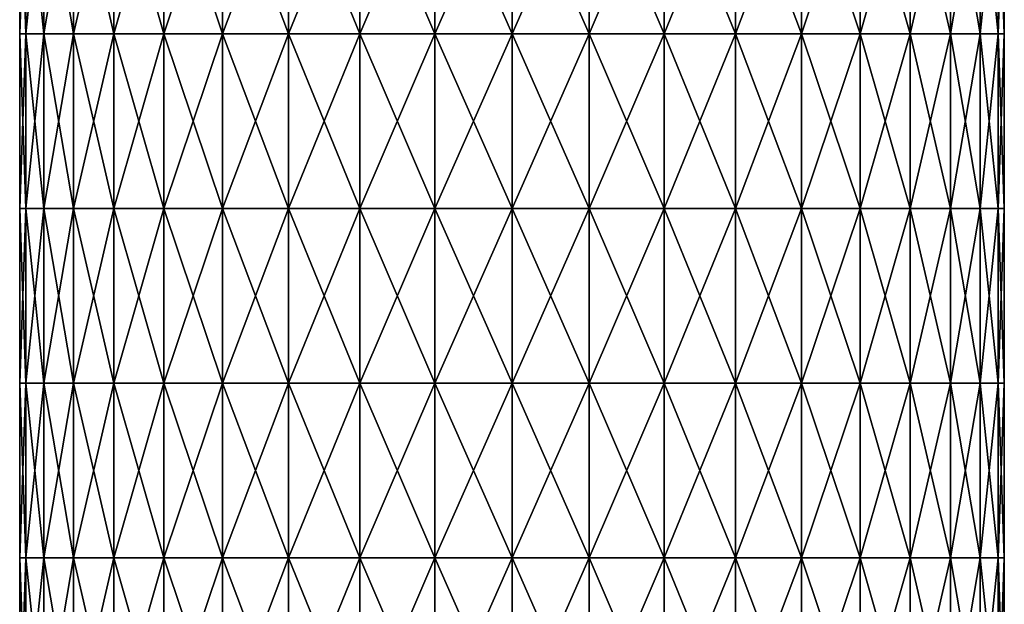
# Model space of a CAD drawing. Units: millimetres. Extents: x -178 to 179, y 0 to 230.
# Drawn here: x -160 to -132, y 66 to 82 of the extents above; entities that cross this region are included whole.
import ezdxf

# ---------------------------------------------------------------- set-up
doc = ezdxf.new("R2010")
doc.units = ezdxf.units.MM
doc.header["$LTSCALE"] = 65.185185
doc.layers.add('10', color=7, linetype='CONTINUOUS')
doc.layers.add('11', color=7, linetype='CONTINUOUS')

msp = doc.modelspace()

# ---------------------------------------------------------------- linework, layer by layer
at = {"layer": '10', "linetype": 'Continuous'}
for points in [[(-159.919, 82, -1.868), (-160.092, 82), (-159.919, 87.005, -1.868), (-159.919, 82, -1.868)], [(-160.092, 82), (-159.919, 82, 1.868), (-160.092, 87.005), (-160.092, 82)], [(-159.919, 87.005, -1.868), (-160.092, 82), (-160.092, 87.005), (-159.919, 87.005, -1.868)], [(-160.092, 87.005), (-159.919, 82, 1.868), (-159.919, 87.005, 1.868), (-160.092, 87.005)], [(-159.402, 82, -3.689), (-159.919, 82, -1.868), (-159.402, 87.005, -3.689), (-159.402, 82, -3.689)], [(-159.402, 87.005, -3.689), (-159.919, 82, -1.868), (-159.919, 87.005, -1.868), (-159.402, 87.005, -3.689)], [(-159.919, 82, 1.868), (-159.402, 82, 3.689), (-159.919, 87.005, 1.868), (-159.919, 82, 1.868)], [(-159.919, 87.005, 1.868), (-159.402, 82, 3.689), (-159.402, 87.005, 3.689), (-159.919, 87.005, 1.868)], [(-158.556, 82, -5.42), (-159.402, 82, -3.689), (-158.556, 87.005, -5.42), (-158.556, 82, -5.42)], [(-158.556, 87.005, -5.42), (-159.402, 82, -3.689), (-159.402, 87.005, -3.689), (-158.556, 87.005, -5.42)], [(-159.402, 82, 3.689), (-158.556, 82, 5.42), (-159.402, 87.005, 3.689), (-159.402, 82, 3.689)], [(-159.402, 87.005, 3.689), (-158.556, 82, 5.42), (-158.556, 87.005, 5.42), (-159.402, 87.005, 3.689)], [(-157.4, 82, -7.017), (-158.556, 82, -5.42), (-157.4, 87.005, -7.017), (-157.4, 82, -7.017)], [(-157.4, 87.005, -7.017), (-158.556, 82, -5.42), (-158.556, 87.005, -5.42), (-157.4, 87.005, -7.017)], [(-158.556, 82, 5.42), (-157.4, 82, 7.017), (-158.556, 87.005, 5.42), (-158.556, 82, 5.42)], [(-158.556, 87.005, 5.42), (-157.4, 82, 7.017), (-157.4, 87.005, 7.017), (-158.556, 87.005, 5.42)], [(-155.963, 82, -8.441), (-157.4, 82, -7.017), (-155.963, 87.005, -8.441), (-155.963, 82, -8.441)], [(-155.963, 87.005, -8.441), (-157.4, 82, -7.017), (-157.4, 87.005, -7.017), (-155.963, 87.005, -8.441)], [(-157.4, 82, 7.017), (-155.963, 82, 8.441), (-157.4, 87.005, 7.017), (-157.4, 82, 7.017)], [(-157.4, 87.005, 7.017), (-155.963, 82, 8.441), (-155.963, 87.005, 8.441), (-157.4, 87.005, 7.017)], [(-154.281, 82, -9.658), (-155.963, 82, -8.441), (-154.281, 87.005, -9.658), (-154.281, 82, -9.658)], [(-154.281, 87.005, -9.658), (-155.963, 82, -8.441), (-155.963, 87.005, -8.441), (-154.281, 87.005, -9.658)], [(-155.963, 82, 8.441), (-154.281, 82, 9.658), (-155.963, 87.005, 8.441), (-155.963, 82, 8.441)], [(-155.963, 87.005, 8.441), (-154.281, 82, 9.658), (-154.281, 87.005, 9.658), (-155.963, 87.005, 8.441)], [(-152.395, 82, -10.637), (-154.281, 82, -9.658), (-152.395, 87.005, -10.637), (-152.395, 82, -10.637)], [(-152.395, 87.005, -10.637), (-154.281, 82, -9.658), (-154.281, 87.005, -9.658), (-152.395, 87.005, -10.637)], [(-154.281, 82, 9.658), (-152.395, 82, 10.637), (-154.281, 87.005, 9.658), (-154.281, 82, 9.658)], [(-154.281, 87.005, 9.658), (-152.395, 82, 10.637), (-152.395, 87.005, 10.637), (-154.281, 87.005, 9.658)], [(-150.351, 82, -11.354), (-152.395, 82, -10.637), (-150.351, 87.005, -11.354), (-150.351, 82, -11.354)], [(-150.351, 87.005, -11.354), (-152.395, 82, -10.637), (-152.395, 87.005, -10.637), (-150.351, 87.005, -11.354)], [(-152.395, 82, 10.637), (-150.351, 82, 11.354), (-152.395, 87.005, 10.637), (-152.395, 82, 10.637)], [(-152.395, 87.005, 10.637), (-150.351, 82, 11.354), (-150.351, 87.005, 11.354), (-152.395, 87.005, 10.637)], [(-148.2, 82, -11.791), (-150.351, 82, -11.354), (-148.2, 87.005, -11.791), (-148.2, 82, -11.791)], [(-148.2, 87.005, -11.791), (-150.351, 82, -11.354), (-150.351, 87.005, -11.354), (-148.2, 87.005, -11.791)], [(-150.351, 82, 11.354), (-148.2, 82, 11.791), (-150.351, 87.005, 11.354), (-150.351, 82, 11.354)], [(-150.351, 87.005, 11.354), (-148.2, 82, 11.791), (-148.2, 87.005, 11.791), (-150.351, 87.005, 11.354)], [(-148.2, 82, 11.791), (-145.995, 82, 11.938), (-148.2, 87.005, 11.791), (-148.2, 82, 11.791)], [(-145.995, 82, 11.938), (-145.995, 87.005, 11.938), (-148.2, 87.005, 11.791), (-145.995, 82, 11.938)], [(-145.995, 82, -11.938), (-148.2, 82, -11.791), (-145.995, 87.005, -11.938), (-145.995, 82, -11.938)], [(-145.995, 87.005, -11.938), (-148.2, 82, -11.791), (-148.2, 87.005, -11.791), (-145.995, 87.005, -11.938)], [(-159.919, 76.995, -1.868), (-160.092, 76.995), (-159.919, 82, -1.868), (-159.919, 76.995, -1.868)], [(-160.092, 76.995), (-159.919, 76.995, 1.868), (-160.092, 82), (-160.092, 76.995)], [(-159.919, 82, -1.868), (-160.092, 76.995), (-160.092, 82), (-159.919, 82, -1.868)], [(-160.092, 82), (-159.919, 76.995, 1.868), (-159.919, 82, 1.868), (-160.092, 82)], [(-159.402, 76.995, -3.689), (-159.919, 76.995, -1.868), (-159.402, 82, -3.689), (-159.402, 76.995, -3.689)], [(-159.402, 82, -3.689), (-159.919, 76.995, -1.868), (-159.919, 82, -1.868), (-159.402, 82, -3.689)], [(-159.919, 76.995, 1.868), (-159.402, 76.995, 3.689), (-159.919, 82, 1.868), (-159.919, 76.995, 1.868)], [(-159.919, 82, 1.868), (-159.402, 76.995, 3.689), (-159.402, 82, 3.689), (-159.919, 82, 1.868)], [(-158.556, 76.995, -5.42), (-159.402, 76.995, -3.689), (-158.556, 82, -5.42), (-158.556, 76.995, -5.42)], [(-158.556, 82, -5.42), (-159.402, 76.995, -3.689), (-159.402, 82, -3.689), (-158.556, 82, -5.42)], [(-159.402, 76.995, 3.689), (-158.556, 76.995, 5.42), (-159.402, 82, 3.689), (-159.402, 76.995, 3.689)], [(-159.402, 82, 3.689), (-158.556, 76.995, 5.42), (-158.556, 82, 5.42), (-159.402, 82, 3.689)], [(-157.4, 76.995, -7.017), (-158.556, 76.995, -5.42), (-157.4, 82, -7.017), (-157.4, 76.995, -7.017)], [(-157.4, 82, -7.017), (-158.556, 76.995, -5.42), (-158.556, 82, -5.42), (-157.4, 82, -7.017)], [(-158.556, 76.995, 5.42), (-157.4, 76.995, 7.017), (-158.556, 82, 5.42), (-158.556, 76.995, 5.42)], [(-158.556, 82, 5.42), (-157.4, 76.995, 7.017), (-157.4, 82, 7.017), (-158.556, 82, 5.42)], [(-155.963, 76.995, -8.441), (-157.4, 76.995, -7.017), (-155.963, 82, -8.441), (-155.963, 76.995, -8.441)], [(-155.963, 82, -8.441), (-157.4, 76.995, -7.017), (-157.4, 82, -7.017), (-155.963, 82, -8.441)], [(-157.4, 76.995, 7.017), (-155.963, 76.995, 8.441), (-157.4, 82, 7.017), (-157.4, 76.995, 7.017)], [(-157.4, 82, 7.017), (-155.963, 76.995, 8.441), (-155.963, 82, 8.441), (-157.4, 82, 7.017)], [(-154.281, 76.995, -9.658), (-155.963, 76.995, -8.441), (-154.281, 82, -9.658), (-154.281, 76.995, -9.658)], [(-154.281, 82, -9.658), (-155.963, 76.995, -8.441), (-155.963, 82, -8.441), (-154.281, 82, -9.658)], [(-155.963, 76.995, 8.441), (-154.281, 76.995, 9.658), (-155.963, 82, 8.441), (-155.963, 76.995, 8.441)], [(-155.963, 82, 8.441), (-154.281, 76.995, 9.658), (-154.281, 82, 9.658), (-155.963, 82, 8.441)], [(-152.395, 76.995, -10.637), (-154.281, 76.995, -9.658), (-152.395, 82, -10.637), (-152.395, 76.995, -10.637)], [(-152.395, 82, -10.637), (-154.281, 76.995, -9.658), (-154.281, 82, -9.658), (-152.395, 82, -10.637)], [(-154.281, 76.995, 9.658), (-152.395, 76.995, 10.637), (-154.281, 82, 9.658), (-154.281, 76.995, 9.658)], [(-154.281, 82, 9.658), (-152.395, 76.995, 10.637), (-152.395, 82, 10.637), (-154.281, 82, 9.658)], [(-150.351, 76.995, -11.354), (-152.395, 76.995, -10.637), (-150.351, 82, -11.354), (-150.351, 76.995, -11.354)], [(-150.351, 82, -11.354), (-152.395, 76.995, -10.637), (-152.395, 82, -10.637), (-150.351, 82, -11.354)], [(-152.395, 76.995, 10.637), (-150.351, 76.995, 11.354), (-152.395, 82, 10.637), (-152.395, 76.995, 10.637)], [(-152.395, 82, 10.637), (-150.351, 76.995, 11.354), (-150.351, 82, 11.354), (-152.395, 82, 10.637)], [(-148.2, 76.995, -11.791), (-150.351, 76.995, -11.354), (-148.2, 82, -11.791), (-148.2, 76.995, -11.791)], [(-148.2, 82, -11.791), (-150.351, 76.995, -11.354), (-150.351, 82, -11.354), (-148.2, 82, -11.791)], [(-150.351, 76.995, 11.354), (-148.2, 76.995, 11.791), (-150.351, 82, 11.354), (-150.351, 76.995, 11.354)], [(-150.351, 82, 11.354), (-148.2, 76.995, 11.791), (-148.2, 82, 11.791), (-150.351, 82, 11.354)], [(-148.2, 76.995, 11.791), (-145.995, 76.995, 11.938), (-148.2, 82, 11.791), (-148.2, 76.995, 11.791)], [(-145.995, 76.995, 11.938), (-145.995, 82, 11.938), (-148.2, 82, 11.791), (-145.995, 76.995, 11.938)], [(-145.995, 76.995, -11.938), (-148.2, 76.995, -11.791), (-145.995, 82, -11.938), (-145.995, 76.995, -11.938)], [(-145.995, 82, -11.938), (-148.2, 76.995, -11.791), (-148.2, 82, -11.791), (-145.995, 82, -11.938)], [(-159.919, 71.99, -1.868), (-160.092, 71.99), (-159.919, 76.995, -1.868), (-159.919, 71.99, -1.868)], [(-160.092, 71.99), (-159.919, 71.99, 1.868), (-160.092, 76.995), (-160.092, 71.99)], [(-159.919, 76.995, -1.868), (-160.092, 71.99), (-160.092, 76.995), (-159.919, 76.995, -1.868)], [(-160.092, 76.995), (-159.919, 71.99, 1.868), (-159.919, 76.995, 1.868), (-160.092, 76.995)], [(-159.402, 71.99, -3.689), (-159.919, 71.99, -1.868), (-159.402, 76.995, -3.689), (-159.402, 71.99, -3.689)], [(-159.402, 76.995, -3.689), (-159.919, 71.99, -1.868), (-159.919, 76.995, -1.868), (-159.402, 76.995, -3.689)], [(-159.919, 71.99, 1.868), (-159.402, 71.99, 3.689), (-159.919, 76.995, 1.868), (-159.919, 71.99, 1.868)], [(-159.919, 76.995, 1.868), (-159.402, 71.99, 3.689), (-159.402, 76.995, 3.689), (-159.919, 76.995, 1.868)], [(-158.556, 71.99, -5.42), (-159.402, 71.99, -3.689), (-158.556, 76.995, -5.42), (-158.556, 71.99, -5.42)], [(-158.556, 76.995, -5.42), (-159.402, 71.99, -3.689), (-159.402, 76.995, -3.689), (-158.556, 76.995, -5.42)], [(-159.402, 71.99, 3.689), (-158.556, 71.99, 5.42), (-159.402, 76.995, 3.689), (-159.402, 71.99, 3.689)], [(-159.402, 76.995, 3.689), (-158.556, 71.99, 5.42), (-158.556, 76.995, 5.42), (-159.402, 76.995, 3.689)], [(-157.4, 71.99, -7.017), (-158.556, 71.99, -5.42), (-157.4, 76.995, -7.017), (-157.4, 71.99, -7.017)], [(-157.4, 76.995, -7.017), (-158.556, 71.99, -5.42), (-158.556, 76.995, -5.42), (-157.4, 76.995, -7.017)], [(-158.556, 71.99, 5.42), (-157.4, 71.99, 7.017), (-158.556, 76.995, 5.42), (-158.556, 71.99, 5.42)], [(-158.556, 76.995, 5.42), (-157.4, 71.99, 7.017), (-157.4, 76.995, 7.017), (-158.556, 76.995, 5.42)], [(-155.963, 71.99, -8.441), (-157.4, 71.99, -7.017), (-155.963, 76.995, -8.441), (-155.963, 71.99, -8.441)], [(-155.963, 76.995, -8.441), (-157.4, 71.99, -7.017), (-157.4, 76.995, -7.017), (-155.963, 76.995, -8.441)], [(-157.4, 71.99, 7.017), (-155.963, 71.99, 8.441), (-157.4, 76.995, 7.017), (-157.4, 71.99, 7.017)], [(-157.4, 76.995, 7.017), (-155.963, 71.99, 8.441), (-155.963, 76.995, 8.441), (-157.4, 76.995, 7.017)], [(-154.281, 71.99, -9.658), (-155.963, 71.99, -8.441), (-154.281, 76.995, -9.658), (-154.281, 71.99, -9.658)], [(-154.281, 76.995, -9.658), (-155.963, 71.99, -8.441), (-155.963, 76.995, -8.441), (-154.281, 76.995, -9.658)], [(-155.963, 71.99, 8.441), (-154.281, 71.99, 9.658), (-155.963, 76.995, 8.441), (-155.963, 71.99, 8.441)], [(-155.963, 76.995, 8.441), (-154.281, 71.99, 9.658), (-154.281, 76.995, 9.658), (-155.963, 76.995, 8.441)], [(-152.395, 71.99, -10.637), (-154.281, 71.99, -9.658), (-152.395, 76.995, -10.637), (-152.395, 71.99, -10.637)], [(-152.395, 76.995, -10.637), (-154.281, 71.99, -9.658), (-154.281, 76.995, -9.658), (-152.395, 76.995, -10.637)], [(-154.281, 71.99, 9.658), (-152.395, 71.99, 10.637), (-154.281, 76.995, 9.658), (-154.281, 71.99, 9.658)], [(-154.281, 76.995, 9.658), (-152.395, 71.99, 10.637), (-152.395, 76.995, 10.637), (-154.281, 76.995, 9.658)], [(-150.351, 71.99, -11.354), (-152.395, 71.99, -10.637), (-150.351, 76.995, -11.354), (-150.351, 71.99, -11.354)], [(-150.351, 76.995, -11.354), (-152.395, 71.99, -10.637), (-152.395, 76.995, -10.637), (-150.351, 76.995, -11.354)], [(-152.395, 71.99, 10.637), (-150.351, 71.99, 11.354), (-152.395, 76.995, 10.637), (-152.395, 71.99, 10.637)], [(-152.395, 76.995, 10.637), (-150.351, 71.99, 11.354), (-150.351, 76.995, 11.354), (-152.395, 76.995, 10.637)], [(-148.2, 71.99, -11.791), (-150.351, 71.99, -11.354), (-148.2, 76.995, -11.791), (-148.2, 71.99, -11.791)], [(-148.2, 76.995, -11.791), (-150.351, 71.99, -11.354), (-150.351, 76.995, -11.354), (-148.2, 76.995, -11.791)], [(-150.351, 71.99, 11.354), (-148.2, 71.99, 11.791), (-150.351, 76.995, 11.354), (-150.351, 71.99, 11.354)], [(-150.351, 76.995, 11.354), (-148.2, 71.99, 11.791), (-148.2, 76.995, 11.791), (-150.351, 76.995, 11.354)], [(-148.2, 71.99, 11.791), (-145.995, 71.99, 11.938), (-148.2, 76.995, 11.791), (-148.2, 71.99, 11.791)], [(-145.995, 71.99, 11.938), (-145.995, 76.995, 11.938), (-148.2, 76.995, 11.791), (-145.995, 71.99, 11.938)], [(-145.995, 71.99, -11.938), (-148.2, 71.99, -11.791), (-145.995, 76.995, -11.938), (-145.995, 71.99, -11.938)], [(-145.995, 76.995, -11.938), (-148.2, 71.99, -11.791), (-148.2, 76.995, -11.791), (-145.995, 76.995, -11.938)], [(-159.919, 66.985, -1.868), (-160.092, 66.985), (-159.919, 71.99, -1.868), (-159.919, 66.985, -1.868)], [(-160.092, 66.985), (-159.919, 66.985, 1.868), (-160.092, 71.99), (-160.092, 66.985)], [(-159.919, 71.99, -1.868), (-160.092, 66.985), (-160.092, 71.99), (-159.919, 71.99, -1.868)], [(-160.092, 71.99), (-159.919, 66.985, 1.868), (-159.919, 71.99, 1.868), (-160.092, 71.99)], [(-159.402, 66.985, -3.689), (-159.919, 66.985, -1.868), (-159.402, 71.99, -3.689), (-159.402, 66.985, -3.689)], [(-159.402, 71.99, -3.689), (-159.919, 66.985, -1.868), (-159.919, 71.99, -1.868), (-159.402, 71.99, -3.689)], [(-159.919, 66.985, 1.868), (-159.402, 66.985, 3.689), (-159.919, 71.99, 1.868), (-159.919, 66.985, 1.868)], [(-159.919, 71.99, 1.868), (-159.402, 66.985, 3.689), (-159.402, 71.99, 3.689), (-159.919, 71.99, 1.868)], [(-158.556, 66.985, -5.42), (-159.402, 66.985, -3.689), (-158.556, 71.99, -5.42), (-158.556, 66.985, -5.42)], [(-158.556, 71.99, -5.42), (-159.402, 66.985, -3.689), (-159.402, 71.99, -3.689), (-158.556, 71.99, -5.42)], [(-159.402, 66.985, 3.689), (-158.556, 66.985, 5.42), (-159.402, 71.99, 3.689), (-159.402, 66.985, 3.689)], [(-159.402, 71.99, 3.689), (-158.556, 66.985, 5.42), (-158.556, 71.99, 5.42), (-159.402, 71.99, 3.689)], [(-157.4, 66.985, -7.017), (-158.556, 66.985, -5.42), (-157.4, 71.99, -7.017), (-157.4, 66.985, -7.017)], [(-157.4, 71.99, -7.017), (-158.556, 66.985, -5.42), (-158.556, 71.99, -5.42), (-157.4, 71.99, -7.017)], [(-158.556, 66.985, 5.42), (-157.4, 66.985, 7.017), (-158.556, 71.99, 5.42), (-158.556, 66.985, 5.42)], [(-158.556, 71.99, 5.42), (-157.4, 66.985, 7.017), (-157.4, 71.99, 7.017), (-158.556, 71.99, 5.42)], [(-155.963, 66.985, -8.441), (-157.4, 66.985, -7.017), (-155.963, 71.99, -8.441), (-155.963, 66.985, -8.441)], [(-155.963, 71.99, -8.441), (-157.4, 66.985, -7.017), (-157.4, 71.99, -7.017), (-155.963, 71.99, -8.441)], [(-157.4, 66.985, 7.017), (-155.963, 66.985, 8.441), (-157.4, 71.99, 7.017), (-157.4, 66.985, 7.017)], [(-157.4, 71.99, 7.017), (-155.963, 66.985, 8.441), (-155.963, 71.99, 8.441), (-157.4, 71.99, 7.017)], [(-154.281, 66.985, -9.658), (-155.963, 66.985, -8.441), (-154.281, 71.99, -9.658), (-154.281, 66.985, -9.658)], [(-154.281, 71.99, -9.658), (-155.963, 66.985, -8.441), (-155.963, 71.99, -8.441), (-154.281, 71.99, -9.658)], [(-155.963, 66.985, 8.441), (-154.281, 66.985, 9.658), (-155.963, 71.99, 8.441), (-155.963, 66.985, 8.441)], [(-155.963, 71.99, 8.441), (-154.281, 66.985, 9.658), (-154.281, 71.99, 9.658), (-155.963, 71.99, 8.441)], [(-152.395, 66.985, -10.637), (-154.281, 66.985, -9.658), (-152.395, 71.99, -10.637), (-152.395, 66.985, -10.637)], [(-152.395, 71.99, -10.637), (-154.281, 66.985, -9.658), (-154.281, 71.99, -9.658), (-152.395, 71.99, -10.637)], [(-154.281, 66.985, 9.658), (-152.395, 66.985, 10.637), (-154.281, 71.99, 9.658), (-154.281, 66.985, 9.658)], [(-154.281, 71.99, 9.658), (-152.395, 66.985, 10.637), (-152.395, 71.99, 10.637), (-154.281, 71.99, 9.658)], [(-150.351, 66.985, -11.354), (-152.395, 66.985, -10.637), (-150.351, 71.99, -11.354), (-150.351, 66.985, -11.354)], [(-150.351, 71.99, -11.354), (-152.395, 66.985, -10.637), (-152.395, 71.99, -10.637), (-150.351, 71.99, -11.354)], [(-152.395, 66.985, 10.637), (-150.351, 66.985, 11.354), (-152.395, 71.99, 10.637), (-152.395, 66.985, 10.637)], [(-152.395, 71.99, 10.637), (-150.351, 66.985, 11.354), (-150.351, 71.99, 11.354), (-152.395, 71.99, 10.637)], [(-148.2, 66.985, -11.791), (-150.351, 66.985, -11.354), (-148.2, 71.99, -11.791), (-148.2, 66.985, -11.791)], [(-148.2, 71.99, -11.791), (-150.351, 66.985, -11.354), (-150.351, 71.99, -11.354), (-148.2, 71.99, -11.791)], [(-150.351, 66.985, 11.354), (-148.2, 66.985, 11.791), (-150.351, 71.99, 11.354), (-150.351, 66.985, 11.354)], [(-150.351, 71.99, 11.354), (-148.2, 66.985, 11.791), (-148.2, 71.99, 11.791), (-150.351, 71.99, 11.354)], [(-148.2, 66.985, 11.791), (-145.995, 66.985, 11.938), (-148.2, 71.99, 11.791), (-148.2, 66.985, 11.791)], [(-145.995, 66.985, 11.938), (-145.995, 71.99, 11.938), (-148.2, 71.99, 11.791), (-145.995, 66.985, 11.938)], [(-145.995, 66.985, -11.938), (-148.2, 66.985, -11.791), (-145.995, 71.99, -11.938), (-145.995, 66.985, -11.938)], [(-145.995, 71.99, -11.938), (-148.2, 66.985, -11.791), (-148.2, 71.99, -11.791), (-145.995, 71.99, -11.938)], [(-159.919, 61.98, -1.868), (-160.092, 61.98), (-159.919, 66.985, -1.868), (-159.919, 61.98, -1.868)], [(-160.092, 61.98), (-159.919, 61.98, 1.868), (-160.092, 66.985), (-160.092, 61.98)], [(-159.919, 66.985, -1.868), (-160.092, 61.98), (-160.092, 66.985), (-159.919, 66.985, -1.868)], [(-160.092, 66.985), (-159.919, 61.98, 1.868), (-159.919, 66.985, 1.868), (-160.092, 66.985)], [(-159.402, 61.98, -3.689), (-159.919, 61.98, -1.868), (-159.402, 66.985, -3.689), (-159.402, 61.98, -3.689)], [(-159.402, 66.985, -3.689), (-159.919, 61.98, -1.868), (-159.919, 66.985, -1.868), (-159.402, 66.985, -3.689)], [(-159.919, 61.98, 1.868), (-159.402, 61.98, 3.689), (-159.919, 66.985, 1.868), (-159.919, 61.98, 1.868)], [(-159.919, 66.985, 1.868), (-159.402, 61.98, 3.689), (-159.402, 66.985, 3.689), (-159.919, 66.985, 1.868)], [(-158.556, 61.98, -5.42), (-159.402, 61.98, -3.689), (-158.556, 66.985, -5.42), (-158.556, 61.98, -5.42)], [(-158.556, 66.985, -5.42), (-159.402, 61.98, -3.689), (-159.402, 66.985, -3.689), (-158.556, 66.985, -5.42)], [(-159.402, 61.98, 3.689), (-158.556, 61.98, 5.42), (-159.402, 66.985, 3.689), (-159.402, 61.98, 3.689)], [(-159.402, 66.985, 3.689), (-158.556, 61.98, 5.42), (-158.556, 66.985, 5.42), (-159.402, 66.985, 3.689)], [(-157.4, 61.98, -7.017), (-158.556, 61.98, -5.42), (-157.4, 66.985, -7.017), (-157.4, 61.98, -7.017)], [(-157.4, 66.985, -7.017), (-158.556, 61.98, -5.42), (-158.556, 66.985, -5.42), (-157.4, 66.985, -7.017)], [(-158.556, 61.98, 5.42), (-157.4, 61.98, 7.017), (-158.556, 66.985, 5.42), (-158.556, 61.98, 5.42)], [(-158.556, 66.985, 5.42), (-157.4, 61.98, 7.017), (-157.4, 66.985, 7.017), (-158.556, 66.985, 5.42)], [(-155.963, 61.98, -8.441), (-157.4, 61.98, -7.017), (-155.963, 66.985, -8.441), (-155.963, 61.98, -8.441)], [(-155.963, 66.985, -8.441), (-157.4, 61.98, -7.017), (-157.4, 66.985, -7.017), (-155.963, 66.985, -8.441)], [(-157.4, 61.98, 7.017), (-155.963, 61.98, 8.441), (-157.4, 66.985, 7.017), (-157.4, 61.98, 7.017)], [(-157.4, 66.985, 7.017), (-155.963, 61.98, 8.441), (-155.963, 66.985, 8.441), (-157.4, 66.985, 7.017)], [(-154.281, 61.98, -9.658), (-155.963, 61.98, -8.441), (-154.281, 66.985, -9.658), (-154.281, 61.98, -9.658)], [(-154.281, 66.985, -9.658), (-155.963, 61.98, -8.441), (-155.963, 66.985, -8.441), (-154.281, 66.985, -9.658)], [(-155.963, 61.98, 8.441), (-154.281, 61.98, 9.658), (-155.963, 66.985, 8.441), (-155.963, 61.98, 8.441)], [(-155.963, 66.985, 8.441), (-154.281, 61.98, 9.658), (-154.281, 66.985, 9.658), (-155.963, 66.985, 8.441)], [(-152.395, 61.98, -10.637), (-154.281, 61.98, -9.658), (-152.395, 66.985, -10.637), (-152.395, 61.98, -10.637)], [(-152.395, 66.985, -10.637), (-154.281, 61.98, -9.658), (-154.281, 66.985, -9.658), (-152.395, 66.985, -10.637)], [(-154.281, 61.98, 9.658), (-152.395, 61.98, 10.637), (-154.281, 66.985, 9.658), (-154.281, 61.98, 9.658)], [(-154.281, 66.985, 9.658), (-152.395, 61.98, 10.637), (-152.395, 66.985, 10.637), (-154.281, 66.985, 9.658)], [(-150.351, 61.98, -11.354), (-152.395, 61.98, -10.637), (-150.351, 66.985, -11.354), (-150.351, 61.98, -11.354)], [(-150.351, 66.985, -11.354), (-152.395, 61.98, -10.637), (-152.395, 66.985, -10.637), (-150.351, 66.985, -11.354)], [(-152.395, 61.98, 10.637), (-150.351, 61.98, 11.354), (-152.395, 66.985, 10.637), (-152.395, 61.98, 10.637)], [(-152.395, 66.985, 10.637), (-150.351, 61.98, 11.354), (-150.351, 66.985, 11.354), (-152.395, 66.985, 10.637)], [(-148.2, 61.98, -11.791), (-150.351, 61.98, -11.354), (-148.2, 66.985, -11.791), (-148.2, 61.98, -11.791)], [(-148.2, 66.985, -11.791), (-150.351, 61.98, -11.354), (-150.351, 66.985, -11.354), (-148.2, 66.985, -11.791)], [(-150.351, 61.98, 11.354), (-148.2, 61.98, 11.791), (-150.351, 66.985, 11.354), (-150.351, 61.98, 11.354)], [(-150.351, 66.985, 11.354), (-148.2, 61.98, 11.791), (-148.2, 66.985, 11.791), (-150.351, 66.985, 11.354)], [(-148.2, 61.98, 11.791), (-145.995, 61.98, 11.938), (-148.2, 66.985, 11.791), (-148.2, 61.98, 11.791)], [(-145.995, 61.98, 11.938), (-145.995, 66.985, 11.938), (-148.2, 66.985, 11.791), (-145.995, 61.98, 11.938)], [(-145.995, 61.98, -11.938), (-148.2, 61.98, -11.791), (-145.995, 66.985, -11.938), (-145.995, 61.98, -11.938)], [(-145.995, 66.985, -11.938), (-148.2, 61.98, -11.791), (-148.2, 66.985, -11.791), (-145.995, 66.985, -11.938)]]:
    msp.add_3dface(points, dxfattribs=at)
at = {"layer": '11', "linetype": 'Continuous'}
for points in [[(-145.995, 87.005, 11.938), (-145.995, 82, 11.938), (-143.79, 82, 11.791), (-145.995, 87.005, 11.938)], [(-145.995, 82, -11.938), (-145.995, 87.005, -11.938), (-143.79, 87.005, -11.791), (-145.995, 82, -11.938)], [(-143.79, 82, -11.791), (-145.995, 82, -11.938), (-143.79, 87.005, -11.791), (-143.79, 82, -11.791)], [(-145.995, 87.005, 11.938), (-143.79, 82, 11.791), (-143.79, 87.005, 11.791), (-145.995, 87.005, 11.938)], [(-143.79, 82, 11.791), (-141.639, 82, 11.354), (-143.79, 87.005, 11.791), (-143.79, 82, 11.791)], [(-143.79, 87.005, 11.791), (-141.639, 82, 11.354), (-141.639, 87.005, 11.354), (-143.79, 87.005, 11.791)], [(-141.639, 82, -11.354), (-143.79, 82, -11.791), (-141.639, 87.005, -11.354), (-141.639, 82, -11.354)], [(-141.639, 87.005, -11.354), (-143.79, 82, -11.791), (-143.79, 87.005, -11.791), (-141.639, 87.005, -11.354)], [(-141.639, 82, 11.354), (-139.595, 82, 10.637), (-141.639, 87.005, 11.354), (-141.639, 82, 11.354)], [(-141.639, 87.005, 11.354), (-139.595, 82, 10.637), (-139.595, 87.005, 10.637), (-141.639, 87.005, 11.354)], [(-139.595, 82, -10.637), (-141.639, 82, -11.354), (-139.595, 87.005, -10.637), (-139.595, 82, -10.637)], [(-139.595, 87.005, -10.637), (-141.639, 82, -11.354), (-141.639, 87.005, -11.354), (-139.595, 87.005, -10.637)], [(-139.595, 82, 10.637), (-137.709, 82, 9.658), (-139.595, 87.005, 10.637), (-139.595, 82, 10.637)], [(-139.595, 87.005, 10.637), (-137.709, 82, 9.658), (-137.709, 87.005, 9.658), (-139.595, 87.005, 10.637)], [(-137.709, 82, -9.658), (-139.595, 82, -10.637), (-137.709, 87.005, -9.658), (-137.709, 82, -9.658)], [(-137.709, 87.005, -9.658), (-139.595, 82, -10.637), (-139.595, 87.005, -10.637), (-137.709, 87.005, -9.658)], [(-137.709, 82, 9.658), (-136.027, 82, 8.441), (-137.709, 87.005, 9.658), (-137.709, 82, 9.658)], [(-137.709, 87.005, 9.658), (-136.027, 82, 8.441), (-136.027, 87.005, 8.441), (-137.709, 87.005, 9.658)], [(-136.027, 82, -8.441), (-137.709, 82, -9.658), (-136.027, 87.005, -8.441), (-136.027, 82, -8.441)], [(-136.027, 87.005, -8.441), (-137.709, 82, -9.658), (-137.709, 87.005, -9.658), (-136.027, 87.005, -8.441)], [(-136.027, 82, 8.441), (-134.59, 82, 7.017), (-136.027, 87.005, 8.441), (-136.027, 82, 8.441)], [(-136.027, 87.005, 8.441), (-134.59, 82, 7.017), (-134.59, 87.005, 7.017), (-136.027, 87.005, 8.441)], [(-134.59, 82, -7.017), (-136.027, 82, -8.441), (-134.59, 87.005, -7.017), (-134.59, 82, -7.017)], [(-134.59, 87.005, -7.017), (-136.027, 82, -8.441), (-136.027, 87.005, -8.441), (-134.59, 87.005, -7.017)], [(-134.59, 82, 7.017), (-133.435, 82, 5.42), (-134.59, 87.005, 7.017), (-134.59, 82, 7.017)], [(-134.59, 87.005, 7.017), (-133.435, 82, 5.42), (-133.435, 87.005, 5.42), (-134.59, 87.005, 7.017)], [(-133.435, 82, -5.42), (-134.59, 82, -7.017), (-133.435, 87.005, -5.42), (-133.435, 82, -5.42)], [(-133.435, 87.005, -5.42), (-134.59, 82, -7.017), (-134.59, 87.005, -7.017), (-133.435, 87.005, -5.42)], [(-133.435, 82, 5.42), (-132.588, 82, 3.689), (-133.435, 87.005, 5.42), (-133.435, 82, 5.42)], [(-133.435, 87.005, 5.42), (-132.588, 82, 3.689), (-132.588, 87.005, 3.689), (-133.435, 87.005, 5.42)], [(-132.588, 82, -3.689), (-133.435, 82, -5.42), (-132.588, 87.005, -3.689), (-132.588, 82, -3.689)], [(-132.588, 87.005, -3.689), (-133.435, 82, -5.42), (-133.435, 87.005, -5.42), (-132.588, 87.005, -3.689)], [(-132.588, 82, 3.689), (-132.072, 82, 1.868), (-132.588, 87.005, 3.689), (-132.588, 82, 3.689)], [(-132.588, 87.005, 3.689), (-132.072, 82, 1.868), (-132.072, 87.005, 1.868), (-132.588, 87.005, 3.689)], [(-132.072, 82, -1.868), (-132.588, 82, -3.689), (-132.072, 87.005, -1.868), (-132.072, 82, -1.868)], [(-132.072, 87.005, -1.868), (-132.588, 82, -3.689), (-132.588, 87.005, -3.689), (-132.072, 87.005, -1.868)], [(-132.072, 82, 1.868), (-131.898, 82), (-132.072, 87.005, 1.868), (-132.072, 82, 1.868)], [(-131.898, 82), (-132.072, 82, -1.868), (-131.898, 87.005), (-131.898, 82)], [(-132.072, 87.005, 1.868), (-131.898, 82), (-131.898, 87.005), (-132.072, 87.005, 1.868)], [(-131.898, 87.005), (-132.072, 82, -1.868), (-132.072, 87.005, -1.868), (-131.898, 87.005)], [(-145.995, 82, 11.938), (-145.995, 76.995, 11.938), (-143.79, 76.995, 11.791), (-145.995, 82, 11.938)], [(-145.995, 76.995, -11.938), (-145.995, 82, -11.938), (-143.79, 82, -11.791), (-145.995, 76.995, -11.938)], [(-143.79, 76.995, -11.791), (-145.995, 76.995, -11.938), (-143.79, 82, -11.791), (-143.79, 76.995, -11.791)], [(-145.995, 82, 11.938), (-143.79, 76.995, 11.791), (-143.79, 82, 11.791), (-145.995, 82, 11.938)], [(-143.79, 76.995, 11.791), (-141.639, 76.995, 11.354), (-143.79, 82, 11.791), (-143.79, 76.995, 11.791)], [(-143.79, 82, 11.791), (-141.639, 76.995, 11.354), (-141.639, 82, 11.354), (-143.79, 82, 11.791)], [(-141.639, 76.995, -11.354), (-143.79, 76.995, -11.791), (-141.639, 82, -11.354), (-141.639, 76.995, -11.354)], [(-141.639, 82, -11.354), (-143.79, 76.995, -11.791), (-143.79, 82, -11.791), (-141.639, 82, -11.354)], [(-141.639, 76.995, 11.354), (-139.595, 76.995, 10.637), (-141.639, 82, 11.354), (-141.639, 76.995, 11.354)], [(-141.639, 82, 11.354), (-139.595, 76.995, 10.637), (-139.595, 82, 10.637), (-141.639, 82, 11.354)], [(-139.595, 76.995, -10.637), (-141.639, 76.995, -11.354), (-139.595, 82, -10.637), (-139.595, 76.995, -10.637)], [(-139.595, 82, -10.637), (-141.639, 76.995, -11.354), (-141.639, 82, -11.354), (-139.595, 82, -10.637)], [(-139.595, 76.995, 10.637), (-137.709, 76.995, 9.658), (-139.595, 82, 10.637), (-139.595, 76.995, 10.637)], [(-139.595, 82, 10.637), (-137.709, 76.995, 9.658), (-137.709, 82, 9.658), (-139.595, 82, 10.637)], [(-137.709, 76.995, -9.658), (-139.595, 76.995, -10.637), (-137.709, 82, -9.658), (-137.709, 76.995, -9.658)], [(-137.709, 82, -9.658), (-139.595, 76.995, -10.637), (-139.595, 82, -10.637), (-137.709, 82, -9.658)], [(-137.709, 76.995, 9.658), (-136.027, 76.995, 8.441), (-137.709, 82, 9.658), (-137.709, 76.995, 9.658)], [(-137.709, 82, 9.658), (-136.027, 76.995, 8.441), (-136.027, 82, 8.441), (-137.709, 82, 9.658)], [(-136.027, 76.995, -8.441), (-137.709, 76.995, -9.658), (-136.027, 82, -8.441), (-136.027, 76.995, -8.441)], [(-136.027, 82, -8.441), (-137.709, 76.995, -9.658), (-137.709, 82, -9.658), (-136.027, 82, -8.441)], [(-136.027, 76.995, 8.441), (-134.59, 76.995, 7.017), (-136.027, 82, 8.441), (-136.027, 76.995, 8.441)], [(-136.027, 82, 8.441), (-134.59, 76.995, 7.017), (-134.59, 82, 7.017), (-136.027, 82, 8.441)], [(-134.59, 76.995, -7.017), (-136.027, 76.995, -8.441), (-134.59, 82, -7.017), (-134.59, 76.995, -7.017)], [(-134.59, 82, -7.017), (-136.027, 76.995, -8.441), (-136.027, 82, -8.441), (-134.59, 82, -7.017)], [(-134.59, 76.995, 7.017), (-133.435, 76.995, 5.42), (-134.59, 82, 7.017), (-134.59, 76.995, 7.017)], [(-134.59, 82, 7.017), (-133.435, 76.995, 5.42), (-133.435, 82, 5.42), (-134.59, 82, 7.017)], [(-133.435, 76.995, -5.42), (-134.59, 76.995, -7.017), (-133.435, 82, -5.42), (-133.435, 76.995, -5.42)], [(-133.435, 82, -5.42), (-134.59, 76.995, -7.017), (-134.59, 82, -7.017), (-133.435, 82, -5.42)], [(-133.435, 76.995, 5.42), (-132.588, 76.995, 3.689), (-133.435, 82, 5.42), (-133.435, 76.995, 5.42)], [(-133.435, 82, 5.42), (-132.588, 76.995, 3.689), (-132.588, 82, 3.689), (-133.435, 82, 5.42)], [(-132.588, 76.995, -3.689), (-133.435, 76.995, -5.42), (-132.588, 82, -3.689), (-132.588, 76.995, -3.689)], [(-132.588, 82, -3.689), (-133.435, 76.995, -5.42), (-133.435, 82, -5.42), (-132.588, 82, -3.689)], [(-132.588, 76.995, 3.689), (-132.072, 76.995, 1.868), (-132.588, 82, 3.689), (-132.588, 76.995, 3.689)], [(-132.588, 82, 3.689), (-132.072, 76.995, 1.868), (-132.072, 82, 1.868), (-132.588, 82, 3.689)], [(-132.072, 76.995, -1.868), (-132.588, 76.995, -3.689), (-132.072, 82, -1.868), (-132.072, 76.995, -1.868)], [(-132.072, 82, -1.868), (-132.588, 76.995, -3.689), (-132.588, 82, -3.689), (-132.072, 82, -1.868)], [(-132.072, 76.995, 1.868), (-131.898, 76.995), (-132.072, 82, 1.868), (-132.072, 76.995, 1.868)], [(-131.898, 76.995), (-132.072, 76.995, -1.868), (-131.898, 82), (-131.898, 76.995)], [(-132.072, 82, 1.868), (-131.898, 76.995), (-131.898, 82), (-132.072, 82, 1.868)], [(-131.898, 82), (-132.072, 76.995, -1.868), (-132.072, 82, -1.868), (-131.898, 82)], [(-145.995, 76.995, 11.938), (-145.995, 71.99, 11.938), (-143.79, 71.99, 11.791), (-145.995, 76.995, 11.938)], [(-145.995, 71.99, -11.938), (-145.995, 76.995, -11.938), (-143.79, 76.995, -11.791), (-145.995, 71.99, -11.938)], [(-143.79, 71.99, -11.791), (-145.995, 71.99, -11.938), (-143.79, 76.995, -11.791), (-143.79, 71.99, -11.791)], [(-145.995, 76.995, 11.938), (-143.79, 71.99, 11.791), (-143.79, 76.995, 11.791), (-145.995, 76.995, 11.938)], [(-143.79, 71.99, 11.791), (-141.639, 71.99, 11.354), (-143.79, 76.995, 11.791), (-143.79, 71.99, 11.791)], [(-143.79, 76.995, 11.791), (-141.639, 71.99, 11.354), (-141.639, 76.995, 11.354), (-143.79, 76.995, 11.791)], [(-141.639, 71.99, -11.354), (-143.79, 71.99, -11.791), (-141.639, 76.995, -11.354), (-141.639, 71.99, -11.354)], [(-141.639, 76.995, -11.354), (-143.79, 71.99, -11.791), (-143.79, 76.995, -11.791), (-141.639, 76.995, -11.354)], [(-141.639, 71.99, 11.354), (-139.595, 71.99, 10.637), (-141.639, 76.995, 11.354), (-141.639, 71.99, 11.354)], [(-141.639, 76.995, 11.354), (-139.595, 71.99, 10.637), (-139.595, 76.995, 10.637), (-141.639, 76.995, 11.354)], [(-139.595, 71.99, -10.637), (-141.639, 71.99, -11.354), (-139.595, 76.995, -10.637), (-139.595, 71.99, -10.637)], [(-139.595, 76.995, -10.637), (-141.639, 71.99, -11.354), (-141.639, 76.995, -11.354), (-139.595, 76.995, -10.637)], [(-139.595, 71.99, 10.637), (-137.709, 71.99, 9.658), (-139.595, 76.995, 10.637), (-139.595, 71.99, 10.637)], [(-139.595, 76.995, 10.637), (-137.709, 71.99, 9.658), (-137.709, 76.995, 9.658), (-139.595, 76.995, 10.637)], [(-137.709, 71.99, -9.658), (-139.595, 71.99, -10.637), (-137.709, 76.995, -9.658), (-137.709, 71.99, -9.658)], [(-137.709, 76.995, -9.658), (-139.595, 71.99, -10.637), (-139.595, 76.995, -10.637), (-137.709, 76.995, -9.658)], [(-137.709, 71.99, 9.658), (-136.027, 71.99, 8.441), (-137.709, 76.995, 9.658), (-137.709, 71.99, 9.658)], [(-137.709, 76.995, 9.658), (-136.027, 71.99, 8.441), (-136.027, 76.995, 8.441), (-137.709, 76.995, 9.658)], [(-136.027, 71.99, -8.441), (-137.709, 71.99, -9.658), (-136.027, 76.995, -8.441), (-136.027, 71.99, -8.441)], [(-136.027, 76.995, -8.441), (-137.709, 71.99, -9.658), (-137.709, 76.995, -9.658), (-136.027, 76.995, -8.441)], [(-136.027, 71.99, 8.441), (-134.59, 71.99, 7.017), (-136.027, 76.995, 8.441), (-136.027, 71.99, 8.441)], [(-136.027, 76.995, 8.441), (-134.59, 71.99, 7.017), (-134.59, 76.995, 7.017), (-136.027, 76.995, 8.441)], [(-134.59, 71.99, -7.017), (-136.027, 71.99, -8.441), (-134.59, 76.995, -7.017), (-134.59, 71.99, -7.017)], [(-134.59, 76.995, -7.017), (-136.027, 71.99, -8.441), (-136.027, 76.995, -8.441), (-134.59, 76.995, -7.017)], [(-134.59, 71.99, 7.017), (-133.435, 71.99, 5.42), (-134.59, 76.995, 7.017), (-134.59, 71.99, 7.017)], [(-134.59, 76.995, 7.017), (-133.435, 71.99, 5.42), (-133.435, 76.995, 5.42), (-134.59, 76.995, 7.017)], [(-133.435, 71.99, -5.42), (-134.59, 71.99, -7.017), (-133.435, 76.995, -5.42), (-133.435, 71.99, -5.42)], [(-133.435, 76.995, -5.42), (-134.59, 71.99, -7.017), (-134.59, 76.995, -7.017), (-133.435, 76.995, -5.42)], [(-133.435, 71.99, 5.42), (-132.588, 71.99, 3.689), (-133.435, 76.995, 5.42), (-133.435, 71.99, 5.42)], [(-133.435, 76.995, 5.42), (-132.588, 71.99, 3.689), (-132.588, 76.995, 3.689), (-133.435, 76.995, 5.42)], [(-132.588, 71.99, -3.689), (-133.435, 71.99, -5.42), (-132.588, 76.995, -3.689), (-132.588, 71.99, -3.689)], [(-132.588, 76.995, -3.689), (-133.435, 71.99, -5.42), (-133.435, 76.995, -5.42), (-132.588, 76.995, -3.689)], [(-132.588, 71.99, 3.689), (-132.072, 71.99, 1.868), (-132.588, 76.995, 3.689), (-132.588, 71.99, 3.689)], [(-132.588, 76.995, 3.689), (-132.072, 71.99, 1.868), (-132.072, 76.995, 1.868), (-132.588, 76.995, 3.689)], [(-132.072, 71.99, -1.868), (-132.588, 71.99, -3.689), (-132.072, 76.995, -1.868), (-132.072, 71.99, -1.868)], [(-132.072, 76.995, -1.868), (-132.588, 71.99, -3.689), (-132.588, 76.995, -3.689), (-132.072, 76.995, -1.868)], [(-132.072, 71.99, 1.868), (-131.898, 71.99), (-132.072, 76.995, 1.868), (-132.072, 71.99, 1.868)], [(-131.898, 71.99), (-132.072, 71.99, -1.868), (-131.898, 76.995), (-131.898, 71.99)], [(-132.072, 76.995, 1.868), (-131.898, 71.99), (-131.898, 76.995), (-132.072, 76.995, 1.868)], [(-131.898, 76.995), (-132.072, 71.99, -1.868), (-132.072, 76.995, -1.868), (-131.898, 76.995)], [(-145.995, 71.99, 11.938), (-145.995, 66.985, 11.938), (-143.79, 66.985, 11.791), (-145.995, 71.99, 11.938)], [(-145.995, 66.985, -11.938), (-145.995, 71.99, -11.938), (-143.79, 71.99, -11.791), (-145.995, 66.985, -11.938)], [(-143.79, 66.985, -11.791), (-145.995, 66.985, -11.938), (-143.79, 71.99, -11.791), (-143.79, 66.985, -11.791)], [(-145.995, 71.99, 11.938), (-143.79, 66.985, 11.791), (-143.79, 71.99, 11.791), (-145.995, 71.99, 11.938)], [(-143.79, 66.985, 11.791), (-141.639, 66.985, 11.354), (-143.79, 71.99, 11.791), (-143.79, 66.985, 11.791)], [(-143.79, 71.99, 11.791), (-141.639, 66.985, 11.354), (-141.639, 71.99, 11.354), (-143.79, 71.99, 11.791)], [(-141.639, 66.985, -11.354), (-143.79, 66.985, -11.791), (-141.639, 71.99, -11.354), (-141.639, 66.985, -11.354)], [(-141.639, 71.99, -11.354), (-143.79, 66.985, -11.791), (-143.79, 71.99, -11.791), (-141.639, 71.99, -11.354)], [(-141.639, 66.985, 11.354), (-139.595, 66.985, 10.637), (-141.639, 71.99, 11.354), (-141.639, 66.985, 11.354)], [(-141.639, 71.99, 11.354), (-139.595, 66.985, 10.637), (-139.595, 71.99, 10.637), (-141.639, 71.99, 11.354)], [(-139.595, 66.985, -10.637), (-141.639, 66.985, -11.354), (-139.595, 71.99, -10.637), (-139.595, 66.985, -10.637)], [(-139.595, 71.99, -10.637), (-141.639, 66.985, -11.354), (-141.639, 71.99, -11.354), (-139.595, 71.99, -10.637)], [(-139.595, 66.985, 10.637), (-137.709, 66.985, 9.658), (-139.595, 71.99, 10.637), (-139.595, 66.985, 10.637)], [(-139.595, 71.99, 10.637), (-137.709, 66.985, 9.658), (-137.709, 71.99, 9.658), (-139.595, 71.99, 10.637)], [(-137.709, 66.985, -9.658), (-139.595, 66.985, -10.637), (-137.709, 71.99, -9.658), (-137.709, 66.985, -9.658)], [(-137.709, 71.99, -9.658), (-139.595, 66.985, -10.637), (-139.595, 71.99, -10.637), (-137.709, 71.99, -9.658)], [(-137.709, 66.985, 9.658), (-136.027, 66.985, 8.441), (-137.709, 71.99, 9.658), (-137.709, 66.985, 9.658)], [(-137.709, 71.99, 9.658), (-136.027, 66.985, 8.441), (-136.027, 71.99, 8.441), (-137.709, 71.99, 9.658)], [(-136.027, 66.985, -8.441), (-137.709, 66.985, -9.658), (-136.027, 71.99, -8.441), (-136.027, 66.985, -8.441)], [(-136.027, 71.99, -8.441), (-137.709, 66.985, -9.658), (-137.709, 71.99, -9.658), (-136.027, 71.99, -8.441)], [(-136.027, 66.985, 8.441), (-134.59, 66.985, 7.017), (-136.027, 71.99, 8.441), (-136.027, 66.985, 8.441)], [(-136.027, 71.99, 8.441), (-134.59, 66.985, 7.017), (-134.59, 71.99, 7.017), (-136.027, 71.99, 8.441)], [(-134.59, 66.985, -7.017), (-136.027, 66.985, -8.441), (-134.59, 71.99, -7.017), (-134.59, 66.985, -7.017)], [(-134.59, 71.99, -7.017), (-136.027, 66.985, -8.441), (-136.027, 71.99, -8.441), (-134.59, 71.99, -7.017)], [(-134.59, 66.985, 7.017), (-133.435, 66.985, 5.42), (-134.59, 71.99, 7.017), (-134.59, 66.985, 7.017)], [(-134.59, 71.99, 7.017), (-133.435, 66.985, 5.42), (-133.435, 71.99, 5.42), (-134.59, 71.99, 7.017)], [(-133.435, 66.985, -5.42), (-134.59, 66.985, -7.017), (-133.435, 71.99, -5.42), (-133.435, 66.985, -5.42)], [(-133.435, 71.99, -5.42), (-134.59, 66.985, -7.017), (-134.59, 71.99, -7.017), (-133.435, 71.99, -5.42)], [(-133.435, 66.985, 5.42), (-132.588, 66.985, 3.689), (-133.435, 71.99, 5.42), (-133.435, 66.985, 5.42)], [(-133.435, 71.99, 5.42), (-132.588, 66.985, 3.689), (-132.588, 71.99, 3.689), (-133.435, 71.99, 5.42)], [(-132.588, 66.985, -3.689), (-133.435, 66.985, -5.42), (-132.588, 71.99, -3.689), (-132.588, 66.985, -3.689)], [(-132.588, 71.99, -3.689), (-133.435, 66.985, -5.42), (-133.435, 71.99, -5.42), (-132.588, 71.99, -3.689)], [(-132.588, 66.985, 3.689), (-132.072, 66.985, 1.868), (-132.588, 71.99, 3.689), (-132.588, 66.985, 3.689)], [(-132.588, 71.99, 3.689), (-132.072, 66.985, 1.868), (-132.072, 71.99, 1.868), (-132.588, 71.99, 3.689)], [(-132.072, 66.985, -1.868), (-132.588, 66.985, -3.689), (-132.072, 71.99, -1.868), (-132.072, 66.985, -1.868)], [(-132.072, 71.99, -1.868), (-132.588, 66.985, -3.689), (-132.588, 71.99, -3.689), (-132.072, 71.99, -1.868)], [(-132.072, 66.985, 1.868), (-131.898, 66.985), (-132.072, 71.99, 1.868), (-132.072, 66.985, 1.868)], [(-131.898, 66.985), (-132.072, 66.985, -1.868), (-131.898, 71.99), (-131.898, 66.985)], [(-132.072, 71.99, 1.868), (-131.898, 66.985), (-131.898, 71.99), (-132.072, 71.99, 1.868)], [(-131.898, 71.99), (-132.072, 66.985, -1.868), (-132.072, 71.99, -1.868), (-131.898, 71.99)], [(-145.995, 66.985, 11.938), (-145.995, 61.98, 11.938), (-143.79, 61.98, 11.791), (-145.995, 66.985, 11.938)], [(-145.995, 61.98, -11.938), (-145.995, 66.985, -11.938), (-143.79, 66.985, -11.791), (-145.995, 61.98, -11.938)], [(-143.79, 61.98, -11.791), (-145.995, 61.98, -11.938), (-143.79, 66.985, -11.791), (-143.79, 61.98, -11.791)], [(-145.995, 66.985, 11.938), (-143.79, 61.98, 11.791), (-143.79, 66.985, 11.791), (-145.995, 66.985, 11.938)], [(-143.79, 61.98, 11.791), (-141.639, 61.98, 11.354), (-143.79, 66.985, 11.791), (-143.79, 61.98, 11.791)], [(-143.79, 66.985, 11.791), (-141.639, 61.98, 11.354), (-141.639, 66.985, 11.354), (-143.79, 66.985, 11.791)], [(-141.639, 61.98, -11.354), (-143.79, 61.98, -11.791), (-141.639, 66.985, -11.354), (-141.639, 61.98, -11.354)], [(-141.639, 66.985, -11.354), (-143.79, 61.98, -11.791), (-143.79, 66.985, -11.791), (-141.639, 66.985, -11.354)], [(-141.639, 61.98, 11.354), (-139.595, 61.98, 10.637), (-141.639, 66.985, 11.354), (-141.639, 61.98, 11.354)], [(-141.639, 66.985, 11.354), (-139.595, 61.98, 10.637), (-139.595, 66.985, 10.637), (-141.639, 66.985, 11.354)], [(-139.595, 61.98, -10.637), (-141.639, 61.98, -11.354), (-139.595, 66.985, -10.637), (-139.595, 61.98, -10.637)], [(-139.595, 66.985, -10.637), (-141.639, 61.98, -11.354), (-141.639, 66.985, -11.354), (-139.595, 66.985, -10.637)], [(-139.595, 61.98, 10.637), (-137.709, 61.98, 9.658), (-139.595, 66.985, 10.637), (-139.595, 61.98, 10.637)], [(-139.595, 66.985, 10.637), (-137.709, 61.98, 9.658), (-137.709, 66.985, 9.658), (-139.595, 66.985, 10.637)], [(-137.709, 61.98, -9.658), (-139.595, 61.98, -10.637), (-137.709, 66.985, -9.658), (-137.709, 61.98, -9.658)], [(-137.709, 66.985, -9.658), (-139.595, 61.98, -10.637), (-139.595, 66.985, -10.637), (-137.709, 66.985, -9.658)], [(-137.709, 61.98, 9.658), (-136.027, 61.98, 8.441), (-137.709, 66.985, 9.658), (-137.709, 61.98, 9.658)], [(-137.709, 66.985, 9.658), (-136.027, 61.98, 8.441), (-136.027, 66.985, 8.441), (-137.709, 66.985, 9.658)], [(-136.027, 61.98, -8.441), (-137.709, 61.98, -9.658), (-136.027, 66.985, -8.441), (-136.027, 61.98, -8.441)], [(-136.027, 66.985, -8.441), (-137.709, 61.98, -9.658), (-137.709, 66.985, -9.658), (-136.027, 66.985, -8.441)], [(-136.027, 61.98, 8.441), (-134.59, 61.98, 7.017), (-136.027, 66.985, 8.441), (-136.027, 61.98, 8.441)], [(-136.027, 66.985, 8.441), (-134.59, 61.98, 7.017), (-134.59, 66.985, 7.017), (-136.027, 66.985, 8.441)], [(-134.59, 61.98, -7.017), (-136.027, 61.98, -8.441), (-134.59, 66.985, -7.017), (-134.59, 61.98, -7.017)], [(-134.59, 66.985, -7.017), (-136.027, 61.98, -8.441), (-136.027, 66.985, -8.441), (-134.59, 66.985, -7.017)], [(-134.59, 61.98, 7.017), (-133.435, 61.98, 5.42), (-134.59, 66.985, 7.017), (-134.59, 61.98, 7.017)], [(-134.59, 66.985, 7.017), (-133.435, 61.98, 5.42), (-133.435, 66.985, 5.42), (-134.59, 66.985, 7.017)], [(-133.435, 61.98, -5.42), (-134.59, 61.98, -7.017), (-133.435, 66.985, -5.42), (-133.435, 61.98, -5.42)], [(-133.435, 66.985, -5.42), (-134.59, 61.98, -7.017), (-134.59, 66.985, -7.017), (-133.435, 66.985, -5.42)], [(-133.435, 61.98, 5.42), (-132.588, 61.98, 3.689), (-133.435, 66.985, 5.42), (-133.435, 61.98, 5.42)], [(-133.435, 66.985, 5.42), (-132.588, 61.98, 3.689), (-132.588, 66.985, 3.689), (-133.435, 66.985, 5.42)], [(-132.588, 61.98, -3.689), (-133.435, 61.98, -5.42), (-132.588, 66.985, -3.689), (-132.588, 61.98, -3.689)], [(-132.588, 66.985, -3.689), (-133.435, 61.98, -5.42), (-133.435, 66.985, -5.42), (-132.588, 66.985, -3.689)], [(-132.588, 61.98, 3.689), (-132.072, 61.98, 1.868), (-132.588, 66.985, 3.689), (-132.588, 61.98, 3.689)], [(-132.588, 66.985, 3.689), (-132.072, 61.98, 1.868), (-132.072, 66.985, 1.868), (-132.588, 66.985, 3.689)], [(-132.072, 61.98, -1.868), (-132.588, 61.98, -3.689), (-132.072, 66.985, -1.868), (-132.072, 61.98, -1.868)], [(-132.072, 66.985, -1.868), (-132.588, 61.98, -3.689), (-132.588, 66.985, -3.689), (-132.072, 66.985, -1.868)], [(-132.072, 61.98, 1.868), (-131.898, 61.98), (-132.072, 66.985, 1.868), (-132.072, 61.98, 1.868)], [(-131.898, 61.98), (-132.072, 61.98, -1.868), (-131.898, 66.985), (-131.898, 61.98)], [(-132.072, 66.985, 1.868), (-131.898, 61.98), (-131.898, 66.985), (-132.072, 66.985, 1.868)], [(-131.898, 66.985), (-132.072, 61.98, -1.868), (-132.072, 66.985, -1.868), (-131.898, 66.985)]]:
    msp.add_3dface(points, dxfattribs=at)

doc.saveas('drawing.dxf')
